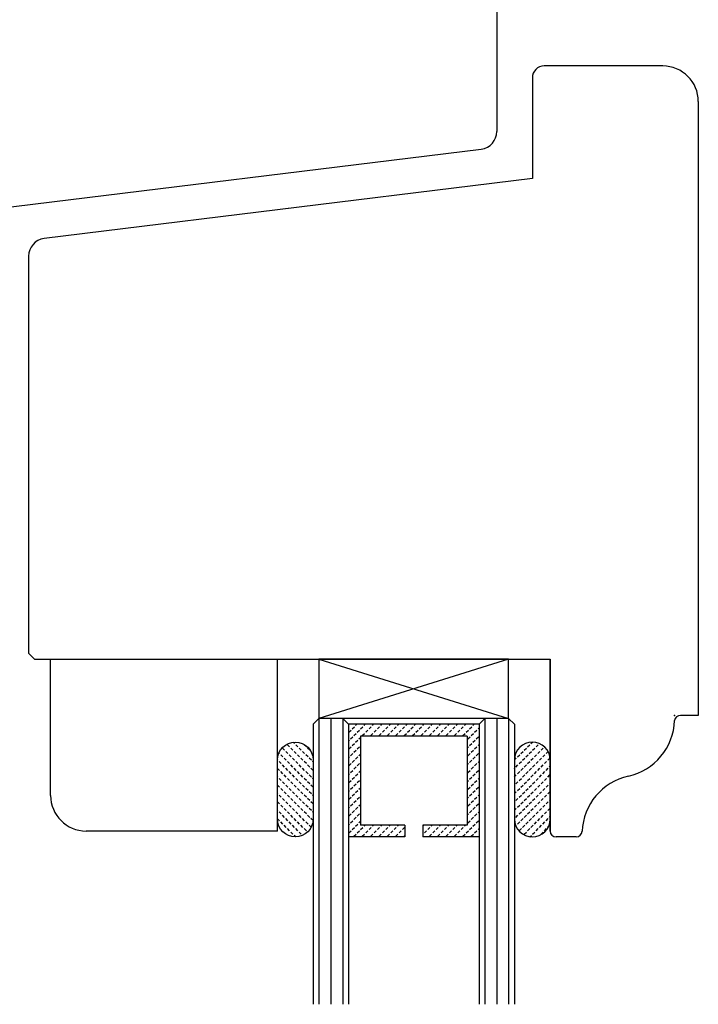
# Model space of a CAD drawing. Units: millimetres. Extents: x 0 to 293, y 0 to 390.
# Drawn here: x 139 to 196, y 114 to 197 of the extents above; entities that cross this region are included whole.
import ezdxf

# ---------------------------------------------------------------- set-up
doc = ezdxf.new("R2010")
doc.units = ezdxf.units.MM
doc.linetypes.add('DOTTED', pattern=[1, 0, -1])
doc.layers.add('1', color=7, linetype='Continuous')
doc.layers.add('AM_5', color=3, linetype='Continuous', lineweight=25)

# ---------------------------------------------------------------- blocks, each defined once
blk = doc.blocks.new('sp__563', base_point=(0, 1365.001))
at = {"layer": '1', "color": 2, "linetype": 'Continuous'}
for p, q in [((106.107, 755.963), (90.107, 755.963)), ((90.107, 755.963), (90.107, 750.963)), ((106.107, 755.963), (90.107, 750.963)), ((90.107, 755.963), (106.107, 750.963)), ((106.107, 750.963), (106.107, 755.963)), ((106.107, 750.963), (90.107, 750.963))]:
    blk.add_line(p, q, dxfattribs=at)
blk = doc.blocks.new('sil__564', base_point=(0, 1365.001))
at = {"layer": '1', "linetype": 'DOTTED'}
h = blk.add_hatch(dxfattribs=at)
h.set_pattern_fill('CUSTOM37', color=1, scale=0.5, angle=45, pattern_type=2)
h.set_pattern_definition([(45, (0, 392), (-0.7071068, 6e-17), [0.25, -0.15])])
edge = h.paths.add_edge_path()
edge.add_line((109.607, 742.463), (109.607, 747.463))
edge.add_arc((108.107, 747.463), 1.5, 0, 90)
edge.add_arc((108.107, 747.463), 1.5, 90, 180)
edge.add_line((106.607, 747.463), (106.607, 742.463))
edge.add_arc((108.107, 742.463), 1.5, 180, 270)
edge.add_arc((108.107, 742.463), 1.5, 270, 360)
at = {"layer": '1', "color": 2, "linetype": 'Continuous'}
for p, q in [((106.607, 747.463), (106.607, 742.463)), ((109.607, 742.463), (109.607, 747.463))]:
    blk.add_line(p, q, dxfattribs=at)
for centre, start, end in [((108.107, 747.463), 90, 180), ((108.107, 747.463), 0, 90), ((108.107, 742.463), 180, -90), ((108.107, 742.463), -90, 0)]:
    blk.add_arc(centre, 1.5, start, end, dxfattribs=at)

msp = doc.modelspace()

# ---------------------------------------------------------------- hatches: boundary and pattern name
at = {"layer": '1', "linetype": 'DOTTED'}
h = msp.add_hatch(dxfattribs=at)
h.set_pattern_fill('CUSTOM38', color=1, scale=0.5, angle=45, pattern_type=2)
h.set_pattern_definition([(45, (74.16043, -221.09517), (-0.7071068, 6e-17), [0.25, -0.15])])
edge = h.paths.add_edge_path()
edge.add_line((177.767, 137.368), (177.767, 127.868))
edge.add_line((177.767, 127.868), (173.017, 127.868))
edge.add_line((173.017, 128.868), (173.017, 127.868))
edge.add_line((176.767, 128.868), (173.017, 128.868))
edge.add_line((176.767, 136.368), (176.767, 128.868))
edge.add_line((176.767, 136.368), (167.767, 136.368))
edge.add_line((167.767, 136.368), (167.767, 128.868))
edge.add_line((171.517, 128.868), (167.767, 128.868))
edge.add_line((171.517, 128.868), (171.517, 127.868))
edge.add_line((171.517, 127.868), (166.767, 127.868))
edge.add_line((166.767, 137.368), (166.767, 127.868))
edge.add_line((177.767, 137.368), (166.767, 137.368))

# ---------------------------------------------------------------- linework, layer by layer
at = {"layer": '1', "color": 7, "linetype": 'Continuous'}
for p, q in [((179.267, 228.198), (179.267, 187.349)), ((193.267, 192.868), (183.267, 192.868)), ((182.267, 191.868), (182.267, 183.368)), ((196.267, 189.868), (196.267, 138.12)), ((116.267, 178.287), (177.95, 185.86)), ((182.267, 183.368), (141.085, 178.311)), ((139.767, 176.822), (139.767, 143.368)), ((139.767, 143.368), (140.267, 142.868)), ((140.267, 142.868), (183.767, 142.868)), ((160.767, 128.368), (160.767, 142.868)), ((183.767, 142.868), (183.767, 128.368)), ((183.767, 128.368), (183.767, 142.868)), ((196.267, 138.12), (194.766, 138.12)), ((185.963, 127.868), (184.267, 127.868))]:
    msp.add_line(p, q, dxfattribs=at)
at = {"layer": '1', "color": 4, "linetype": 'Continuous'}
for p, q in [((163.767, 137.368), (164.267, 137.868)), ((165.267, 137.868), (164.267, 137.868)), ((166.267, 137.868), (165.267, 137.868)), ((166.767, 137.368), (166.267, 137.868)), ((177.767, 137.368), (178.267, 137.868)), ((179.267, 137.868), (178.267, 137.868)), ((180.267, 137.868), (179.267, 137.868)), ((180.767, 137.368), (180.267, 137.868)), ((163.767, 137.368), (163.767, 113.76)), ((166.767, 137.368), (166.767, 127.868)), ((177.767, 137.368), (166.767, 137.368)), ((166.767, 137.368), (166.767, 113.76)), ((177.767, 137.368), (177.767, 127.868)), ((177.767, 137.368), (177.767, 113.76)), ((180.767, 137.368), (180.767, 113.76)), ((167.767, 136.368), (167.767, 128.868)), ((176.767, 136.368), (167.767, 136.368)), ((176.767, 136.368), (176.767, 128.868)), ((171.517, 128.868), (167.767, 128.868)), ((171.517, 128.868), (171.517, 127.868)), ((173.017, 128.868), (173.017, 127.868)), ((176.767, 128.868), (173.017, 128.868)), ((180.767, 129.368), (180.767, 113.76)), ((163.767, 127.868), (163.767, 113.76)), ((171.517, 127.868), (166.767, 127.868)), ((166.767, 127.868), (166.767, 113.76)), ((177.767, 127.868), (173.017, 127.868)), ((177.767, 127.868), (177.767, 113.76))]:
    msp.add_line(p, q, dxfattribs=at)
at = {"layer": '1', "color": 1, "linetype": 'Continuous'}
for p, q in [((164.267, 137.868), (164.267, 113.76)), ((165.267, 137.868), (165.267, 113.76)), ((166.267, 137.868), (166.267, 113.76)), ((178.267, 137.868), (178.267, 113.76)), ((179.267, 137.868), (179.267, 113.76)), ((180.267, 137.868), (180.267, 113.76))]:
    msp.add_line(p, q, dxfattribs=at)
at = {"layer": '1', "color": 7, "linetype": 'Continuous'}
for centre, radius, start, end in [((183.267, 191.868), 1, 90, 180), ((193.267, 189.868), 3, 0, 90), ((177.767, 187.349), 1.5, 277, 0), ((141.267, 176.822), 1.5, 97, 180), ((194.766, 137.62), 0.5, 90, 172.83018), ((189.273, 137.873), 5, 282.61494, 357.81264), ((191.457, 128.115), 5, 102.61494, 177.36094), ((184.267, 128.368), 0.5, 180, 270), ((185.963, 128.368), 0.5, 270, 357.36094)]:
    msp.add_arc(centre, radius, start, end, dxfattribs=at)
at = {"layer": '1', "color": 3}
msp.add_point((194.267, 138.12), dxfattribs=at)
at = {"layer": 'AM_5', "color": 0}
for p, q in [((141.626, 131.368), (141.626, 142.868)), ((160.767, 128.368), (144.626, 128.368))]:
    msp.add_line(p, q, dxfattribs=at)
msp.add_arc((144.626, 131.368), 3, 180, 270, dxfattribs=at)

# ---------------------------------------------------------------- block references
at = {"layer": '1'}
for name in ['sp__563', 'sil__564']:
    msp.add_blockref(name, (74.16, 751.905), dxfattribs=at)
at = {"layer": '1', "xscale": -1}
msp.add_blockref('sil__564', (270.374, 751.905), dxfattribs=at)

doc.saveas('drawing.dxf')
